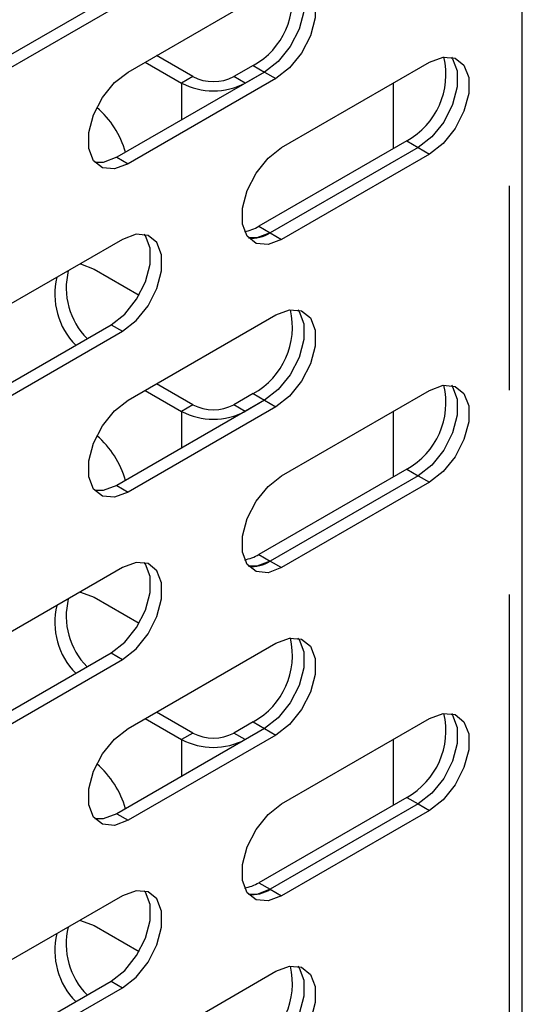
# Model space of a CAD drawing. Extents: x -945 to 144763, y -693 to 18777.
# Drawn here: x -89 to -70, y 555 to 593 of the extents above; entities that cross this region are included whole.
import ezdxf

# ---------------------------------------------------------------- set-up
doc = ezdxf.new("R2010")
doc.units = 0
doc.header["$LTSCALE"] = 1.25
doc.linetypes.add('PHANTOM', pattern=[63.5, 31.75, -6.35, 6.35, -6.35, 6.35, -6.35])
doc.layers.add('LAYER0048', color=7, linetype='CONTINUOUS')

# ---------------------------------------------------------------- blocks, each defined once
blk = doc.blocks.new('DC_GROUP_476')
at = {"layer": 'LAYER0048', "color": 3, "linetype": 'CONTINUOUS'}
for p, q in [((-79.447, 562.052), (-78.918, 562.465)), ((-79.912, 561.473), (-79.447, 562.052)), ((-80.258, 560.799), (-79.912, 561.473)), ((-80.441, 560.11), (-80.258, 560.799)), ((-80.441, 559.489), (-80.441, 560.11)), ((-80.258, 559.013), (-80.441, 559.489)), ((-79.912, 558.737), (-80.258, 559.013)), ((-78.918, 558.893), (-79.447, 558.695)), ((-79.447, 558.695), (-79.912, 558.737))]:
    blk.add_line(p, q, dxfattribs=at)
blk = doc.blocks.new('DC_GROUP_477')
at = {"layer": 'LAYER0048', "color": 3, "linetype": 'CONTINUOUS'}
for p, q in [((-73.173, 565.782), (-72.644, 565.979)), ((-72.644, 565.979), (-72.179, 565.938)), ((-72.179, 565.938), (-71.833, 565.662)), ((-71.833, 565.662), (-71.65, 565.185)), ((-71.65, 565.185), (-71.65, 564.565)), ((-71.65, 564.565), (-71.833, 563.876)), ((-71.833, 563.876), (-72.179, 563.201)), ((-72.179, 563.201), (-72.644, 562.623)), ((-72.644, 562.623), (-73.173, 562.209))]:
    blk.add_line(p, q, dxfattribs=at)
blk = doc.blocks.new('DC_GROUP_478')
at = {"layer": 'LAYER0048', "color": 3, "linetype": 'CONTINUOUS'}
for p, q in [((-79.447, 587.569), (-78.918, 587.982)), ((-79.912, 586.99), (-79.447, 587.569)), ((-80.258, 586.316), (-79.912, 586.99)), ((-80.441, 585.627), (-80.258, 586.316)), ((-80.441, 585.006), (-80.441, 585.627)), ((-80.258, 584.529), (-80.441, 585.006)), ((-79.912, 584.254), (-80.258, 584.529)), ((-79.447, 584.212), (-79.912, 584.254)), ((-78.918, 584.41), (-79.447, 584.212))]:
    blk.add_line(p, q, dxfattribs=at)
blk = doc.blocks.new('DC_GROUP_479')
at = {"layer": 'LAYER0048', "color": 3, "linetype": 'CONTINUOUS'}
for p, q in [((-73.173, 591.299), (-72.644, 591.496)), ((-72.644, 591.496), (-72.179, 591.455)), ((-72.179, 591.455), (-71.833, 591.179)), ((-71.833, 591.179), (-71.65, 590.702)), ((-71.65, 590.702), (-71.65, 590.082)), ((-71.65, 590.082), (-71.833, 589.393)), ((-71.833, 589.393), (-72.179, 588.718)), ((-72.179, 588.718), (-72.644, 588.139)), ((-72.644, 588.139), (-73.173, 587.726))]:
    blk.add_line(p, q, dxfattribs=at)
blk = doc.blocks.new('DC_GROUP_490')
at = {"layer": 'LAYER0048', "color": 3, "linetype": 'CONTINUOUS'}
for p, q in [((-85.413, 564.987), (-84.884, 565.4)), ((-85.879, 564.408), (-85.413, 564.987)), ((-86.224, 563.734), (-85.879, 564.408)), ((-86.408, 563.045), (-86.224, 563.734)), ((-86.408, 562.424), (-86.408, 563.045)), ((-86.224, 561.948), (-86.408, 562.424)), ((-85.879, 561.672), (-86.224, 561.948)), ((-85.413, 561.63), (-85.879, 561.672)), ((-84.884, 561.828), (-85.413, 561.63))]:
    blk.add_line(p, q, dxfattribs=at)
blk = doc.blocks.new('DC_GROUP_491')
at = {"layer": 'LAYER0048', "color": 3, "linetype": 'CONTINUOUS'}
for p, q in [((-79.139, 568.717), (-78.61, 568.914)), ((-78.61, 568.914), (-78.145, 568.873)), ((-78.145, 568.873), (-77.8, 568.597)), ((-77.8, 568.597), (-77.616, 568.12)), ((-77.616, 568.12), (-77.616, 567.5)), ((-77.616, 567.5), (-77.8, 566.811)), ((-77.8, 566.811), (-78.145, 566.136)), ((-78.145, 566.136), (-78.61, 565.558)), ((-78.61, 565.558), (-79.139, 565.144))]:
    blk.add_line(p, q, dxfattribs=at)
blk = doc.blocks.new('DC_GROUP_492')
at = {"layer": 'LAYER0048', "color": 3, "linetype": 'CONTINUOUS'}
for p, q in [((-85.413, 590.504), (-84.884, 590.917)), ((-85.879, 589.925), (-85.413, 590.504)), ((-86.224, 589.251), (-85.879, 589.925)), ((-86.408, 588.562), (-86.224, 589.251)), ((-86.408, 587.941), (-86.408, 588.562)), ((-86.224, 587.464), (-86.408, 587.941)), ((-85.879, 587.189), (-86.224, 587.464)), ((-85.413, 587.147), (-85.879, 587.189)), ((-84.884, 587.345), (-85.413, 587.147))]:
    blk.add_line(p, q, dxfattribs=at)
blk = doc.blocks.new('DC_GROUP_493')
at = {"layer": 'LAYER0048', "color": 3, "linetype": 'CONTINUOUS'}
for p, q in [((-79.139, 594.234), (-78.61, 594.431)), ((-78.61, 594.431), (-78.145, 594.39)), ((-78.145, 594.39), (-77.8, 594.114)), ((-77.8, 594.114), (-77.616, 593.637)), ((-77.616, 593.637), (-77.616, 593.017)), ((-77.616, 593.017), (-77.8, 592.328)), ((-77.8, 592.328), (-78.145, 591.653)), ((-78.145, 591.653), (-78.61, 591.074)), ((-78.61, 591.074), (-79.139, 590.661))]:
    blk.add_line(p, q, dxfattribs=at)
blk = doc.blocks.new('DC_GROUP_566')
at = {"layer": 'LAYER0048', "color": 3, "linetype": 'CONTINUOUS'}
for p, q in [((-84.576, 559.091), (-85.105, 558.893)), ((-84.111, 559.049), (-84.576, 559.091)), ((-83.766, 558.774), (-84.111, 559.049)), ((-83.582, 558.297), (-83.766, 558.774)), ((-83.582, 557.676), (-83.582, 558.297)), ((-83.766, 556.987), (-83.582, 557.676)), ((-84.111, 556.313), (-83.766, 556.987)), ((-84.576, 555.734), (-84.111, 556.313)), ((-85.105, 555.321), (-84.576, 555.734))]:
    blk.add_line(p, q, dxfattribs=at)
blk = doc.blocks.new('DC_GROUP_568')
at = {"layer": 'LAYER0048', "color": 3, "linetype": 'CONTINUOUS'}
for p, q in [((-84.576, 571.849), (-85.105, 571.652)), ((-84.111, 571.808), (-84.576, 571.849)), ((-83.766, 571.532), (-84.111, 571.808)), ((-83.582, 571.055), (-83.766, 571.532)), ((-83.582, 570.435), (-83.582, 571.055)), ((-83.766, 569.746), (-83.582, 570.435)), ((-84.111, 569.071), (-83.766, 569.746)), ((-84.576, 568.493), (-84.111, 569.071)), ((-85.105, 568.079), (-84.576, 568.493))]:
    blk.add_line(p, q, dxfattribs=at)
blk = doc.blocks.new('DC_GROUP_570')
at = {"layer": 'LAYER0048', "color": 3, "linetype": 'CONTINUOUS'}
for p, q in [((-84.576, 584.608), (-85.105, 584.41)), ((-84.111, 584.566), (-84.576, 584.608)), ((-83.766, 584.29), (-84.111, 584.566)), ((-83.582, 583.814), (-83.766, 584.29)), ((-83.582, 583.193), (-83.582, 583.814)), ((-83.766, 582.504), (-83.582, 583.193)), ((-84.111, 581.83), (-83.766, 582.504)), ((-84.576, 581.251), (-84.111, 581.83)), ((-85.105, 580.838), (-84.576, 581.251))]:
    blk.add_line(p, q, dxfattribs=at)
blk = doc.blocks.new('DC_GROUP_586')
at = {"layer": 'LAYER0048', "color": 3, "linetype": 'CONTINUOUS'}
for p, q in [((-85.413, 577.745), (-84.884, 578.159)), ((-85.879, 577.167), (-85.413, 577.745)), ((-86.224, 576.492), (-85.879, 577.167)), ((-86.408, 575.803), (-86.224, 576.492)), ((-86.408, 575.183), (-86.408, 575.803)), ((-86.224, 574.706), (-86.408, 575.183)), ((-85.879, 574.43), (-86.224, 574.706)), ((-84.884, 574.586), (-85.413, 574.389)), ((-85.413, 574.389), (-85.879, 574.43))]:
    blk.add_line(p, q, dxfattribs=at)
blk = doc.blocks.new('DC_GROUP_587')
at = {"layer": 'LAYER0048', "color": 3, "linetype": 'CONTINUOUS'}
for p, q in [((-79.139, 581.475), (-78.61, 581.673)), ((-78.61, 581.673), (-78.145, 581.631)), ((-78.145, 581.631), (-77.8, 581.355)), ((-77.8, 581.355), (-77.616, 580.879)), ((-77.616, 580.879), (-77.616, 580.258)), ((-77.616, 580.258), (-77.8, 579.569)), ((-77.8, 579.569), (-78.145, 578.895)), ((-78.145, 578.895), (-78.61, 578.316)), ((-78.61, 578.316), (-79.139, 577.903))]:
    blk.add_line(p, q, dxfattribs=at)
blk = doc.blocks.new('DC_GROUP_589')
at = {"layer": 'LAYER0048', "color": 3, "linetype": 'CONTINUOUS'}
for p, q in [((-79.139, 555.958), (-78.61, 556.156)), ((-78.61, 556.156), (-78.145, 556.114)), ((-78.145, 556.114), (-77.8, 555.839)), ((-77.8, 555.839), (-77.616, 555.362)), ((-77.616, 555.362), (-77.616, 554.741)), ((-77.616, 554.741), (-77.8, 554.052)), ((-77.8, 554.052), (-78.145, 553.378)), ((-78.145, 553.378), (-78.61, 552.799)), ((-78.61, 552.799), (-79.139, 552.386))]:
    blk.add_line(p, q, dxfattribs=at)
blk = doc.blocks.new('DC_GROUP_600')
at = {"layer": 'LAYER0048', "color": 3, "linetype": 'CONTINUOUS'}
for p, q in [((-79.447, 574.81), (-78.918, 575.224)), ((-79.912, 574.232), (-79.447, 574.81)), ((-80.258, 573.557), (-79.912, 574.232)), ((-80.441, 572.868), (-80.258, 573.557)), ((-80.441, 572.248), (-80.441, 572.868)), ((-80.258, 571.771), (-80.441, 572.248)), ((-79.912, 571.495), (-80.258, 571.771)), ((-79.447, 571.453), (-79.912, 571.495)), ((-78.918, 571.651), (-79.447, 571.453))]:
    blk.add_line(p, q, dxfattribs=at)
blk = doc.blocks.new('DC_GROUP_601')
at = {"layer": 'LAYER0048', "color": 3, "linetype": 'CONTINUOUS'}
for p, q in [((-73.173, 578.54), (-72.644, 578.738)), ((-72.644, 578.738), (-72.179, 578.696)), ((-72.179, 578.696), (-71.833, 578.42)), ((-71.833, 578.42), (-71.65, 577.944)), ((-71.65, 577.944), (-71.65, 577.323)), ((-71.65, 577.323), (-71.833, 576.634)), ((-71.833, 576.634), (-72.179, 575.96)), ((-72.179, 575.96), (-72.644, 575.381)), ((-72.644, 575.381), (-73.173, 574.968))]:
    blk.add_line(p, q, dxfattribs=at)
blk = doc.blocks.new('DC_GROUP_641')
at = {"layer": 'LAYER0048', "color": 3, "linetype": 'CONTINUOUS'}
for p, q in [((-85.326, 587.6), (-85.855, 587.402)), ((-85.855, 587.402), (-86.177, 587.403))]:
    blk.add_line(p, q, dxfattribs=at)
blk = doc.blocks.new('DC_GROUP_645')
at = {"layer": 'LAYER0048', "color": 3, "linetype": 'CONTINUOUS'}
for p, q in [((-84.208, 584.546), (-84.255, 584.607)), ((-84.024, 584.069), (-84.208, 584.546)), ((-84.024, 583.448), (-84.024, 584.069)), ((-84.208, 582.759), (-84.024, 583.448)), ((-84.553, 582.085), (-84.208, 582.759)), ((-85.018, 581.506), (-84.553, 582.085)), ((-85.547, 581.093), (-85.018, 581.506))]:
    blk.add_line(p, q, dxfattribs=at)
blk = doc.blocks.new('DC_GROUP_646')
at = {"layer": 'LAYER0048', "color": 3, "linetype": 'CONTINUOUS'}
for p, q in [((-78.289, 594.43), (-78.242, 594.369)), ((-78.242, 594.369), (-78.058, 593.892)), ((-78.058, 593.892), (-78.058, 593.272)), ((-78.058, 593.272), (-78.242, 592.583)), ((-78.242, 592.583), (-78.587, 591.908)), ((-78.587, 591.908), (-79.052, 591.33)), ((-79.052, 591.33), (-79.581, 590.916))]:
    blk.add_line(p, q, dxfattribs=at)
blk = doc.blocks.new('DC_GROUP_651')
at = {"layer": 'LAYER0048', "color": 3, "linetype": 'CONTINUOUS'}
for p, q in [((-85.855, 574.644), (-86.177, 574.645)), ((-85.326, 574.841), (-85.855, 574.644))]:
    blk.add_line(p, q, dxfattribs=at)
blk = doc.blocks.new('DC_GROUP_652')
at = {"layer": 'LAYER0048', "color": 3, "linetype": 'CONTINUOUS'}
for p, q in [((-79.889, 584.467), (-80.21, 584.468)), ((-79.36, 584.665), (-79.889, 584.467))]:
    blk.add_line(p, q, dxfattribs=at)
blk = doc.blocks.new('DC_GROUP_655')
at = {"layer": 'LAYER0048', "color": 3, "linetype": 'CONTINUOUS'}
for p, q in [((-84.208, 571.787), (-84.255, 571.849)), ((-84.024, 571.31), (-84.208, 571.787)), ((-84.024, 570.69), (-84.024, 571.31)), ((-84.208, 570.001), (-84.024, 570.69)), ((-84.553, 569.326), (-84.208, 570.001)), ((-85.018, 568.748), (-84.553, 569.326)), ((-85.547, 568.335), (-85.018, 568.748))]:
    blk.add_line(p, q, dxfattribs=at)
blk = doc.blocks.new('DC_GROUP_656')
at = {"layer": 'LAYER0048', "color": 3, "linetype": 'CONTINUOUS'}
for p, q in [((-78.289, 581.672), (-78.242, 581.611)), ((-78.242, 581.611), (-78.058, 581.134)), ((-78.058, 581.134), (-78.058, 580.513)), ((-78.058, 580.513), (-78.242, 579.824)), ((-78.242, 579.824), (-78.587, 579.15)), ((-78.587, 579.15), (-79.052, 578.571)), ((-79.052, 578.571), (-79.581, 578.158))]:
    blk.add_line(p, q, dxfattribs=at)
blk = doc.blocks.new('DC_GROUP_657')
at = {"layer": 'LAYER0048', "color": 3, "linetype": 'CONTINUOUS'}
for p, q in [((-72.323, 591.495), (-72.275, 591.434)), ((-72.275, 591.434), (-72.092, 590.957)), ((-72.092, 590.957), (-72.092, 590.337)), ((-72.092, 590.337), (-72.275, 589.648)), ((-72.275, 589.648), (-72.621, 588.973)), ((-72.621, 588.973), (-73.086, 588.395)), ((-73.086, 588.395), (-73.615, 587.981))]:
    blk.add_line(p, q, dxfattribs=at)
blk = doc.blocks.new('DC_GROUP_661')
at = {"layer": 'LAYER0048', "color": 3, "linetype": 'CONTINUOUS'}
for p, q in [((-85.855, 561.885), (-86.177, 561.886)), ((-85.326, 562.083), (-85.855, 561.885))]:
    blk.add_line(p, q, dxfattribs=at)
blk = doc.blocks.new('DC_GROUP_662')
at = {"layer": 'LAYER0048', "color": 3, "linetype": 'CONTINUOUS'}
for p, q in [((-79.36, 571.906), (-79.889, 571.709)), ((-79.889, 571.709), (-80.21, 571.71))]:
    blk.add_line(p, q, dxfattribs=at)
blk = doc.blocks.new('DC_GROUP_665')
at = {"layer": 'LAYER0048', "color": 3, "linetype": 'CONTINUOUS'}
for p, q in [((-84.208, 559.029), (-84.255, 559.09)), ((-84.024, 558.552), (-84.208, 559.029)), ((-84.024, 557.931), (-84.024, 558.552)), ((-84.208, 557.242), (-84.024, 557.931)), ((-84.553, 556.568), (-84.208, 557.242)), ((-85.018, 555.989), (-84.553, 556.568)), ((-85.547, 555.576), (-85.018, 555.989))]:
    blk.add_line(p, q, dxfattribs=at)
blk = doc.blocks.new('DC_GROUP_666')
at = {"layer": 'LAYER0048', "color": 3, "linetype": 'CONTINUOUS'}
for p, q in [((-78.289, 568.914), (-78.242, 568.852)), ((-78.242, 568.852), (-78.058, 568.375)), ((-78.058, 568.375), (-78.058, 567.755)), ((-78.058, 567.755), (-78.242, 567.066)), ((-78.242, 567.066), (-78.587, 566.391)), ((-78.587, 566.391), (-79.052, 565.813)), ((-79.052, 565.813), (-79.581, 565.4))]:
    blk.add_line(p, q, dxfattribs=at)
blk = doc.blocks.new('DC_GROUP_667')
at = {"layer": 'LAYER0048', "color": 3, "linetype": 'CONTINUOUS'}
for p, q in [((-72.323, 578.737), (-72.275, 578.676)), ((-72.275, 578.676), (-72.092, 578.199)), ((-72.092, 578.199), (-72.092, 577.578)), ((-72.092, 577.578), (-72.275, 576.889)), ((-72.275, 576.889), (-72.621, 576.215)), ((-72.621, 576.215), (-73.086, 575.636)), ((-73.086, 575.636), (-73.615, 575.223))]:
    blk.add_line(p, q, dxfattribs=at)
blk = doc.blocks.new('DC_GROUP_672')
at = {"layer": 'LAYER0048', "color": 3, "linetype": 'CONTINUOUS'}
for p, q in [((-79.889, 558.95), (-80.21, 558.951)), ((-79.36, 559.148), (-79.889, 558.95))]:
    blk.add_line(p, q, dxfattribs=at)
blk = doc.blocks.new('DC_GROUP_676')
at = {"layer": 'LAYER0048', "color": 3, "linetype": 'CONTINUOUS'}
for p, q in [((-78.289, 556.155), (-78.242, 556.094)), ((-78.242, 556.094), (-78.058, 555.617)), ((-78.058, 555.617), (-78.058, 554.996)), ((-78.058, 554.996), (-78.242, 554.307)), ((-78.242, 554.307), (-78.587, 553.633)), ((-78.587, 553.633), (-79.052, 553.054)), ((-79.052, 553.054), (-79.581, 552.641))]:
    blk.add_line(p, q, dxfattribs=at)
blk = doc.blocks.new('DC_GROUP_677')
at = {"layer": 'LAYER0048', "color": 3, "linetype": 'CONTINUOUS'}
for p, q in [((-72.323, 565.979), (-72.275, 565.917)), ((-72.275, 565.917), (-72.092, 565.44)), ((-72.092, 565.44), (-72.092, 564.82)), ((-72.092, 564.82), (-72.275, 564.131)), ((-72.275, 564.131), (-72.621, 563.456)), ((-72.621, 563.456), (-73.086, 562.878)), ((-73.086, 562.878), (-73.615, 562.465))]:
    blk.add_line(p, q, dxfattribs=at)
blk = doc.blocks.new('DC_GROUP_805')
at = {"layer": 'LAYER0048', "color": 3, "linetype": 'CONTINUOUS'}
for p, q in [((-86.754, 583.459), (-86.734, 583.456)), ((-86.734, 583.456), (-86.205, 583.258))]:
    blk.add_line(p, q, dxfattribs=at)
blk = doc.blocks.new('DC_GROUP_806')
at = {"layer": 'LAYER0048', "color": 3, "linetype": 'CONTINUOUS'}
for p, q in [((-86.754, 570.7), (-86.734, 570.697)), ((-86.734, 570.697), (-86.205, 570.499))]:
    blk.add_line(p, q, dxfattribs=at)
blk = doc.blocks.new('DC_GROUP_807')
at = {"layer": 'LAYER0048', "color": 3, "linetype": 'CONTINUOUS'}
for p, q in [((-86.754, 557.942), (-86.734, 557.939)), ((-86.734, 557.939), (-86.205, 557.741))]:
    blk.add_line(p, q, dxfattribs=at)
blk = doc.blocks.new('DC_GROUP_830')
at = {"layer": 'LAYER0048', "color": 3, "linetype": 'CONTINUOUS'}
for p, q in [((-78.289, 556.155), (-78.242, 556.094)), ((-78.242, 556.094), (-78.058, 555.617)), ((-78.058, 555.617), (-78.058, 554.996)), ((-78.058, 554.996), (-78.242, 554.307)), ((-78.242, 554.307), (-78.587, 553.633)), ((-78.587, 553.633), (-79.052, 553.054)), ((-79.052, 553.054), (-79.581, 552.641))]:
    blk.add_line(p, q, dxfattribs=at)
blk = doc.blocks.new('DC_GROUP_831')
at = {"layer": 'LAYER0048', "color": 3, "linetype": 'CONTINUOUS'}
for p, q in [((-72.323, 565.979), (-72.275, 565.917)), ((-72.275, 565.917), (-72.092, 565.44)), ((-72.092, 565.44), (-72.092, 564.82)), ((-72.092, 564.82), (-72.275, 564.131)), ((-72.275, 564.131), (-72.621, 563.456)), ((-72.621, 563.456), (-73.086, 562.878)), ((-73.086, 562.878), (-73.615, 562.465))]:
    blk.add_line(p, q, dxfattribs=at)
blk = doc.blocks.new('DC_GROUP_832')
at = {"layer": 'LAYER0048', "color": 3, "linetype": 'CONTINUOUS'}
for p, q in [((-78.289, 568.914), (-78.242, 568.852)), ((-78.242, 568.852), (-78.058, 568.375)), ((-78.058, 568.375), (-78.058, 567.755)), ((-78.058, 567.755), (-78.242, 567.066)), ((-78.242, 567.066), (-78.587, 566.391)), ((-78.587, 566.391), (-79.052, 565.813)), ((-79.052, 565.813), (-79.581, 565.4))]:
    blk.add_line(p, q, dxfattribs=at)
blk = doc.blocks.new('DC_GROUP_833')
at = {"layer": 'LAYER0048', "color": 3, "linetype": 'CONTINUOUS'}
for p, q in [((-72.323, 578.737), (-72.275, 578.676)), ((-72.275, 578.676), (-72.092, 578.199)), ((-72.092, 578.199), (-72.092, 577.578)), ((-72.092, 577.578), (-72.275, 576.889)), ((-72.275, 576.889), (-72.621, 576.215)), ((-72.621, 576.215), (-73.086, 575.636)), ((-73.086, 575.636), (-73.615, 575.223))]:
    blk.add_line(p, q, dxfattribs=at)
blk = doc.blocks.new('DC_GROUP_834')
at = {"layer": 'LAYER0048', "color": 3, "linetype": 'CONTINUOUS'}
for p, q in [((-78.289, 581.672), (-78.242, 581.611)), ((-78.242, 581.611), (-78.058, 581.134)), ((-78.058, 581.134), (-78.058, 580.513)), ((-78.058, 580.513), (-78.242, 579.824)), ((-78.242, 579.824), (-78.587, 579.15)), ((-78.587, 579.15), (-79.052, 578.571)), ((-79.052, 578.571), (-79.581, 578.158))]:
    blk.add_line(p, q, dxfattribs=at)
blk = doc.blocks.new('DC_GROUP_835')
at = {"layer": 'LAYER0048', "color": 3, "linetype": 'CONTINUOUS'}
for p, q in [((-72.323, 591.495), (-72.275, 591.434)), ((-72.275, 591.434), (-72.092, 590.957)), ((-72.092, 590.957), (-72.092, 590.337)), ((-72.092, 590.337), (-72.275, 589.648)), ((-72.275, 589.648), (-72.621, 588.973)), ((-72.621, 588.973), (-73.086, 588.395)), ((-73.086, 588.395), (-73.615, 587.981))]:
    blk.add_line(p, q, dxfattribs=at)
blk = doc.blocks.new('DC_GROUP_836')
at = {"layer": 'LAYER0048', "color": 3, "linetype": 'CONTINUOUS'}
for p, q in [((-78.289, 594.43), (-78.242, 594.369)), ((-78.242, 594.369), (-78.058, 593.892)), ((-78.058, 593.892), (-78.058, 593.272)), ((-78.058, 593.272), (-78.242, 592.583)), ((-78.242, 592.583), (-78.587, 591.908)), ((-78.587, 591.908), (-79.052, 591.33)), ((-79.052, 591.33), (-79.581, 590.916))]:
    blk.add_line(p, q, dxfattribs=at)

msp = doc.modelspace()

# ---------------------------------------------------------------- linework, layer by layer
at = {"layer": 'LAYER0048', "color": 3, "linetype": 'CONTINUOUS'}
for p, q in [((-69.567, 436.36), (-69.567, 650.702)), ((-84.884, 590.917), (-79.139, 594.234)), ((-91.293, 590.535), (-85.547, 593.851)), ((-90.851, 590.28), (-85.105, 593.596)), ((-82.365, 590.738), (-83.78, 591.555)), ((-84.222, 591.299), (-82.807, 590.483)), ((-80.023, 591.172), (-80.774, 590.738)), ((-78.918, 587.982), (-73.173, 591.299)), ((-79.581, 590.916), (-85.326, 587.6)), ((-79.139, 590.661), (-84.884, 587.345)), ((-79.581, 590.916), (-80.332, 590.483)), ((-74.587, 590.482), (-74.587, 587.93)), ((-74.057, 588.237), (-79.802, 584.92)), ((-73.615, 587.981), (-79.36, 584.665)), ((-73.615, 587.981), (-79.36, 584.665)), ((-73.173, 587.726), (-78.918, 584.41)), ((-85.105, 584.41), (-90.851, 581.094)), ((-86.205, 583.258), (-84.454, 582.247)), ((-84.884, 578.159), (-79.139, 581.475)), ((-91.293, 577.776), (-85.547, 581.093)), ((-90.851, 577.521), (-85.105, 580.838)), ((-82.365, 577.979), (-83.78, 578.796)), ((-84.222, 578.541), (-82.807, 577.724)), ((-80.023, 578.413), (-80.774, 577.979)), ((-78.918, 575.224), (-73.173, 578.54)), ((-79.581, 578.158), (-85.326, 574.841)), ((-79.581, 578.158), (-80.332, 577.724)), ((-79.139, 577.903), (-84.884, 574.586)), ((-74.587, 577.724), (-74.587, 575.172)), ((-74.057, 575.478), (-79.802, 572.161)), ((-73.615, 575.223), (-79.36, 571.906)), ((-73.615, 575.223), (-79.36, 571.906)), ((-73.173, 574.968), (-78.918, 571.651)), ((-85.105, 571.652), (-90.851, 568.335)), ((-86.205, 570.499), (-84.454, 569.489)), ((-84.884, 565.4), (-79.139, 568.717)), ((-91.293, 565.018), (-85.547, 568.335)), ((-90.851, 564.763), (-85.105, 568.079)), ((-84.222, 565.783), (-82.807, 564.966)), ((-82.365, 565.221), (-83.78, 566.038)), ((-78.918, 562.465), (-73.173, 565.782)), ((-79.581, 565.4), (-85.326, 562.083)), ((-80.023, 565.655), (-80.774, 565.221)), ((-79.581, 565.4), (-80.332, 564.966)), ((-79.139, 565.144), (-84.884, 561.828)), ((-74.587, 564.965), (-74.587, 562.413)), ((-74.057, 562.72), (-79.802, 559.403)), ((-73.615, 562.465), (-79.36, 559.148)), ((-73.615, 562.465), (-79.36, 559.148)), ((-73.173, 562.209), (-78.918, 558.893)), ((-85.105, 558.893), (-90.851, 555.577)), ((-86.205, 557.741), (-84.454, 556.73)), ((-84.884, 552.642), (-79.139, 555.958)), ((-91.293, 552.259), (-85.547, 555.576)), ((-90.851, 552.004), (-85.105, 555.321))]:
    msp.add_line(p, q, dxfattribs=at)
at = {"layer": 'LAYER0048', "color": 4, "linetype": 'PHANTOM'}
for p, q in [((-70.079, 649.987), (-70.079, 435.645)), ((-80.023, 591.172), (-79.581, 590.916)), ((-82.365, 590.738), (-82.807, 590.483)), ((-80.332, 590.483), (-80.774, 590.738)), ((-79.581, 590.916), (-79.139, 590.661)), ((-82.807, 590.483), (-82.807, 589.054)), ((-74.057, 588.237), (-73.615, 587.981)), ((-73.615, 587.981), (-73.173, 587.726)), ((-85.326, 587.6), (-84.884, 587.345)), ((-79.802, 584.92), (-79.36, 584.665)), ((-79.36, 584.665), (-78.918, 584.41)), ((-85.547, 581.093), (-85.105, 580.838)), ((-80.023, 578.413), (-79.581, 578.158)), ((-82.365, 577.979), (-82.807, 577.724)), ((-80.332, 577.724), (-80.774, 577.979)), ((-79.581, 578.158), (-79.139, 577.903)), ((-82.807, 577.724), (-82.807, 576.296)), ((-74.057, 575.478), (-73.615, 575.223)), ((-73.615, 575.223), (-73.173, 574.968)), ((-85.326, 574.841), (-84.884, 574.586)), ((-79.802, 572.161), (-79.36, 571.906)), ((-79.36, 571.906), (-78.918, 571.651)), ((-85.547, 568.335), (-85.105, 568.079)), ((-80.023, 565.655), (-79.581, 565.4)), ((-79.581, 565.4), (-79.139, 565.144)), ((-82.365, 565.221), (-82.807, 564.966)), ((-82.807, 564.966), (-82.807, 563.537)), ((-80.332, 564.966), (-80.774, 565.221)), ((-74.057, 562.72), (-73.615, 562.465)), ((-73.615, 562.465), (-73.173, 562.209)), ((-85.326, 562.083), (-84.884, 561.828)), ((-79.802, 559.403), (-79.36, 559.148)), ((-79.36, 559.148), (-78.918, 558.893)), ((-85.547, 555.576), (-85.105, 555.321))]:
    msp.add_line(p, q, dxfattribs=at)
at = {"layer": 'LAYER0048', "color": 3, "linetype": 'CONTINUOUS'}
for centre, radius, start, end in [((-81.462, 593.758), 2.96, 299.0903, 13.2287), ((-75.496, 590.823), 2.96, 299.0909, 13.2281), ((-81.57, 592.273), 1.729, 242.6097, 297.3903), ((-81.57, 592.871), 2.69, 242.6097, 297.3903), ((-88.416, 586.825), 3.566, 15.8153, 49.4788), ((-80.579, 586.196), 1.495, 278.418, 301.3365), ((-80.049, 585.706), 1.248, 262.5736, 303.4937), ((-84.941, 582.269), 2.791, 166.0776, 224.8609), ((-84.499, 582.525), 2.791, 166.0776, 224.8609), ((-81.462, 581), 2.96, 299.0907, 13.2282), ((-75.496, 578.065), 2.96, 299.0908, 13.2283), ((-81.57, 579.515), 1.729, 242.6097, 297.3903), ((-81.57, 580.112), 2.69, 242.6097, 297.3903), ((-88.416, 574.067), 3.566, 15.8153, 49.4788), ((-80.579, 573.437), 1.494, 278.4124, 301.3421), ((-80.049, 572.947), 1.248, 262.5746, 303.4937), ((-84.499, 569.766), 2.791, 166.0773, 224.8612), ((-84.941, 569.511), 2.791, 166.0773, 224.8612), ((-81.462, 568.241), 2.96, 299.0906, 13.2284), ((-75.496, 565.306), 2.96, 299.0906, 13.2284), ((-81.57, 567.354), 2.69, 242.6097, 297.3903), ((-81.57, 566.756), 1.729, 242.6097, 297.3903), ((-88.416, 561.308), 3.566, 15.8147, 49.4794), ((-80.579, 560.678), 1.493, 278.4093, 301.3452), ((-80.049, 560.189), 1.248, 262.5725, 303.4958), ((-84.5, 557.008), 2.791, 166.0771, 224.8615), ((-84.941, 556.753), 2.791, 166.0771, 224.8615), ((-81.462, 555.483), 2.96, 299.0906, 13.2284)]:
    msp.add_arc(centre, radius, start, end, dxfattribs=at)

# ---------------------------------------------------------------- block references
at = {"layer": 'LAYER0048', "linetype": 'CONTINUOUS'}
for name in ['DC_GROUP_646', 'DC_GROUP_836', 'DC_GROUP_493', 'DC_GROUP_657', 'DC_GROUP_835', 'DC_GROUP_479', 'DC_GROUP_492', 'DC_GROUP_478', 'DC_GROUP_641', 'DC_GROUP_645', 'DC_GROUP_570', 'DC_GROUP_652', 'DC_GROUP_805', 'DC_GROUP_656', 'DC_GROUP_834', 'DC_GROUP_587', 'DC_GROUP_667', 'DC_GROUP_833', 'DC_GROUP_601', 'DC_GROUP_586', 'DC_GROUP_600', 'DC_GROUP_651', 'DC_GROUP_655', 'DC_GROUP_568', 'DC_GROUP_662', 'DC_GROUP_806', 'DC_GROUP_666', 'DC_GROUP_832', 'DC_GROUP_491', 'DC_GROUP_677', 'DC_GROUP_831', 'DC_GROUP_477', 'DC_GROUP_490', 'DC_GROUP_476', 'DC_GROUP_661', 'DC_GROUP_665', 'DC_GROUP_566', 'DC_GROUP_672', 'DC_GROUP_807', 'DC_GROUP_676', 'DC_GROUP_830', 'DC_GROUP_589']:
    msp.add_blockref(name, (0, 0), dxfattribs=at)

doc.saveas('drawing.dxf')
